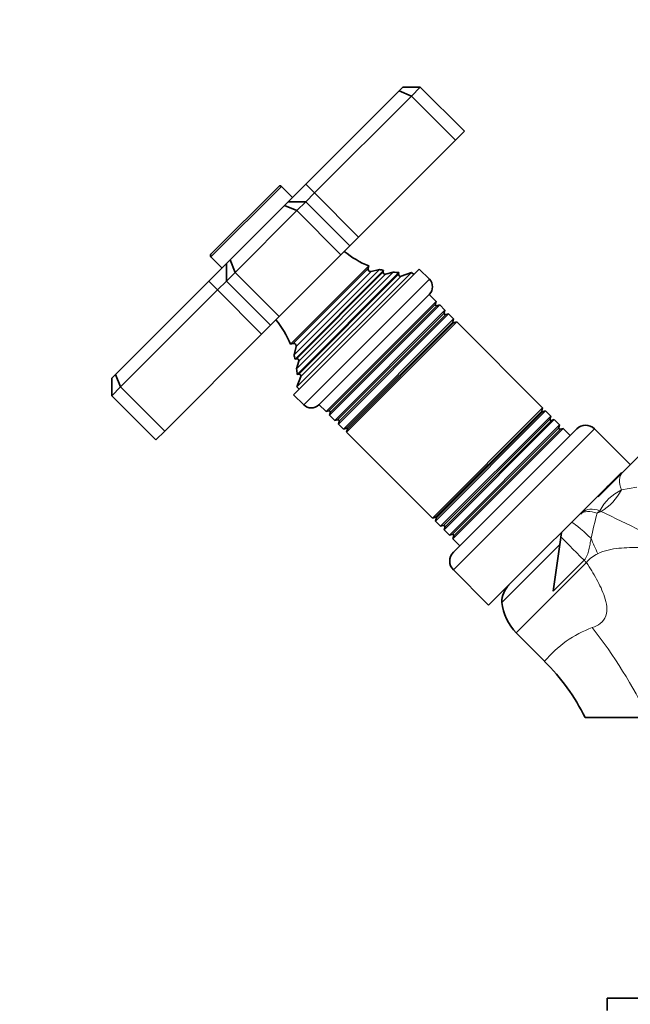
# Model space of a CAD drawing. Units: millimetres. Extents: x 0 to 1478, y 0 to 1758.
# Drawn here: x 621 to 719, y 1141 to 1299 of the extents above; entities that cross this region are included whole.
import ezdxf
from ezdxf import colors
from ezdxf.entities.mleader import LeaderData, LeaderLine
from ezdxf.math import Vec2, Vec3

# ---------------------------------------------------------------- set-up
doc = ezdxf.new("R2010")
doc.units = ezdxf.units.MM
doc.layers.add('DV1_Défaut', color=7, linetype='Continuous')
doc.layers.add('Défaut', color=7, linetype='Continuous')

# ---------------------------------------------------------------- blocks, each defined once
blk = doc.blocks.new('_DOT')
at = {"color": 0}
blk.add_line((0, 0), (-1, 0), dxfattribs=at)
at = {"color": 0, "const_width": 0.333}
blk.add_lwpolyline([(-0.1665, 0, 1), (0.1665, 0, 1)], format="xyb", close=True, dxfattribs=at)
blk = doc.blocks.new('SE')
at = {"layer": 'DV1_Défaut', "color": 7, "linetype": 'Continuous', "lineweight": 35}
for p, q in [((666.62, 1272.66), (681.59, 1287.63)), ((681.59, 1287.63), (682.17, 1288.22)), ((681.59, 1287.63), (683.59, 1286.8)), ((685, 1288.22), (682.17, 1288.22)), ((685, 1288.22), (683.59, 1286.8)), ((685, 1288.22), (692.07, 1281.15)), ((683.59, 1286.8), (668.03, 1271.25)), ((683.59, 1286.8), (690.66, 1279.73)), ((690.66, 1279.73), (692.07, 1281.15)), ((675.1, 1264.18), (690.66, 1279.73)), ((662.3, 1272.31), (651.41, 1261.42)), ((664.49, 1270.54), (662.73, 1272.31)), ((663.79, 1269.83), (666.62, 1272.66)), ((668.03, 1271.25), (666.62, 1269.83)), ((663.2, 1269.25), (663.79, 1269.83)), ((663.79, 1269.83), (666.62, 1269.83)), ((666.62, 1269.83), (665.2, 1268.42)), ((666.62, 1269.83), (673.69, 1262.76)), ((654.47, 1260.52), (663.2, 1269.25)), ((665.2, 1268.42), (655.3, 1258.52)), ((663.2, 1269.25), (665.2, 1268.42)), ((665.2, 1268.42), (672.27, 1261.35)), ((673.69, 1262.76), (675.1, 1264.18)), ((672.27, 1261.35), (673.69, 1262.76)), ((651.41, 1261), (653.18, 1259.23)), ((653.89, 1259.93), (654.47, 1260.52)), ((654.47, 1260.52), (655.3, 1258.52)), ((662.37, 1251.45), (672.27, 1261.35)), ((651.06, 1257.11), (653.89, 1259.93)), ((653.89, 1259.93), (653.89, 1257.11)), ((655.3, 1258.52), (653.89, 1257.11)), ((655.3, 1258.52), (662.37, 1251.45)), ((676.74, 1259.55), (664.17, 1246.98)), ((664.67, 1238.9), (684.82, 1259.05)), ((664.74, 1245.29), (678.43, 1258.98)), ((679.11, 1258.82), (664.91, 1244.61)), ((665.16, 1243.07), (680.65, 1258.56)), ((665.2, 1240.14), (683.59, 1258.52)), ((676.62, 1259.12), (676.74, 1259.55)), ((678.43, 1258.98), (677.11, 1258.63)), ((679.05, 1258.6), (679.11, 1258.82)), ((680.65, 1258.56), (679.42, 1258.23)), ((683.59, 1258.52), (681.93, 1257.89)), ((683.94, 1258.17), (683.59, 1258.52)), ((686.45, 1257.42), (684.82, 1259.05)), ((636.09, 1242.14), (651.06, 1257.11)), ((653.89, 1257.11), (652.47, 1255.69)), ((653.89, 1257.11), (660.96, 1250.04)), ((665.23, 1242.16), (681.57, 1258.49)), ((681.52, 1258.21), (681.57, 1258.49)), ((652.47, 1255.69), (636.92, 1240.14)), ((668.7, 1237.27), (686.45, 1255.02)), ((687.54, 1253.86), (669.87, 1236.18)), ((687.54, 1253.86), (686.41, 1254.99)), ((687.42, 1253.41), (687.54, 1253.86)), ((670.44, 1235.61), (688.11, 1253.29)), ((688.96, 1252.44), (671.28, 1234.76)), ((688.11, 1253.29), (687.67, 1253.17)), ((688.96, 1252.44), (688.11, 1253.29)), ((688.84, 1252), (688.96, 1252.44)), ((660.96, 1250.04), (662.37, 1251.45)), ((671.85, 1234.19), (689.53, 1251.87)), ((690.35, 1251.05), (672.67, 1233.37)), ((689.53, 1251.87), (689.08, 1251.75)), ((690.35, 1251.05), (689.53, 1251.87)), ((690.21, 1250.55), (690.35, 1251.05)), ((659.54, 1248.62), (660.96, 1250.04)), ((673.16, 1232.88), (690.84, 1250.56)), ((690.84, 1250.56), (690.34, 1250.43)), ((704.62, 1236.78), (690.84, 1250.56)), ((643.99, 1233.06), (659.54, 1248.62)), ((664.17, 1246.98), (664.6, 1247.1)), ((665.09, 1246.61), (664.74, 1245.29)), ((664.91, 1244.61), (665.12, 1244.67)), ((665.49, 1244.3), (665.16, 1243.07)), ((635.5, 1241.55), (636.09, 1242.14)), ((635.5, 1241.55), (635.5, 1238.72)), ((636.09, 1242.14), (636.92, 1240.14)), ((665.84, 1241.8), (665.2, 1240.14)), ((665.23, 1242.16), (665.51, 1242.2)), ((636.92, 1240.14), (635.5, 1238.72)), ((636.92, 1240.14), (643.99, 1233.06)), ((665.2, 1240.14), (665.55, 1239.78)), ((635.5, 1238.72), (642.57, 1231.65)), ((664.67, 1238.9), (666.3, 1237.27)), ((668.74, 1237.31), (669.87, 1236.18)), ((704.62, 1236.78), (686.94, 1219.11)), ((704.48, 1236.28), (704.62, 1236.78)), ((669.87, 1236.18), (670.31, 1236.3)), ((670.56, 1236.05), (670.44, 1235.61)), ((670.44, 1235.61), (671.28, 1234.76)), ((671.28, 1234.76), (671.73, 1234.88)), ((687.43, 1218.61), (705.11, 1236.29)), ((705.93, 1235.47), (688.25, 1217.79)), ((688.82, 1217.22), (706.5, 1234.9)), ((705.11, 1236.29), (704.61, 1236.16)), ((705.93, 1235.47), (705.11, 1236.29)), ((705.81, 1235.03), (705.93, 1235.47)), ((706.5, 1234.9), (706.05, 1234.78)), ((707.34, 1234.06), (706.5, 1234.9)), ((671.97, 1234.64), (671.85, 1234.19)), ((671.85, 1234.19), (672.67, 1233.37)), ((672.67, 1233.37), (673.17, 1233.51)), ((673.3, 1233.38), (673.16, 1232.88)), ((707.34, 1234.06), (689.66, 1216.38)), ((690.24, 1215.81), (707.91, 1233.49)), ((710.1, 1233.42), (690.3, 1213.62)), ((707.22, 1233.61), (707.34, 1234.06)), ((707.91, 1233.49), (707.47, 1233.37)), ((709.04, 1232.36), (707.91, 1233.49)), ((718.59, 1227.76), (712.93, 1233.42)), ((642.57, 1231.65), (643.99, 1233.06)), ((673.16, 1232.88), (686.94, 1219.11)), ((717.38, 1226.37), (719.99, 1228.98)), ((695.96, 1205.13), (717.26, 1226.44)), ((713.54, 1222.53), (717.38, 1226.37)), ((686.94, 1219.11), (687.44, 1219.24)), ((687.56, 1219.11), (687.43, 1218.61)), ((687.43, 1218.61), (688.25, 1217.79)), ((688.25, 1217.79), (688.7, 1217.91)), ((688.94, 1217.67), (688.82, 1217.22)), ((688.82, 1217.22), (689.66, 1216.38)), ((689.66, 1216.38), (690.11, 1216.5)), ((690.36, 1216.25), (690.24, 1215.81)), ((707.64, 1216.82), (707.37, 1214.89)), ((690.24, 1215.81), (691.36, 1214.68)), ((698.08, 1205.6), (707.37, 1214.89)), ((706.31, 1207.37), (707.37, 1214.89)), ((690.3, 1210.79), (695.96, 1205.13)), ((700.39, 1200.71), (704.94, 1196.15)), ((721.55, 1187.13), (711.46, 1187.13)), ((714.96, 1142.13), (764.96, 1142.13)), ((714.96, 1142.13), (714.96, 1140.13))]:
    blk.add_line(p, q, dxfattribs=at)
at = {"layer": 'DV1_Défaut', "color": 7, "linetype": 'Continuous', "lineweight": 18}
for p, q in [((651.41, 1261), (662.73, 1272.31)), ((666.62, 1272.66), (668.03, 1271.25)), ((668.03, 1271.25), (675.1, 1264.18)), ((664.6, 1247.1), (676.62, 1259.12)), ((665.09, 1246.61), (677.11, 1258.63)), ((665.12, 1244.67), (679.05, 1258.6)), ((651.06, 1257.11), (652.47, 1255.69)), ((665.49, 1244.3), (679.42, 1258.23)), ((665.51, 1242.2), (681.52, 1258.21)), ((665.84, 1241.8), (681.93, 1257.89)), ((686.45, 1257.42), (666.3, 1237.27)), ((652.47, 1255.69), (659.54, 1248.62)), ((670.31, 1236.3), (687.42, 1253.41)), ((670.56, 1236.05), (687.67, 1253.17)), ((671.73, 1234.88), (688.84, 1252)), ((671.97, 1234.64), (689.08, 1251.75)), ((673.17, 1233.51), (690.21, 1250.55)), ((673.3, 1233.38), (690.34, 1250.43)), ((687.44, 1219.24), (704.48, 1236.28)), ((687.56, 1219.11), (704.61, 1236.16)), ((688.7, 1217.91), (705.81, 1235.03)), ((688.94, 1217.67), (706.05, 1234.78)), ((690.11, 1216.5), (707.22, 1233.61)), ((690.3, 1210.79), (712.93, 1233.42)), ((690.36, 1216.25), (707.47, 1233.37)), ((719.73, 1224.07), (717.28, 1223.62)), ((713.8, 1220.3), (713.38, 1219.88)), ((713.38, 1219.88), (714.01, 1220.15)), ((714.01, 1220.15), (713.8, 1220.3)), ((700.39, 1200.71), (711.65, 1211.97)), ((711.28, 1212.34), (706.31, 1207.37))]:
    blk.add_line(p, q, dxfattribs=at)
at = {"layer": 'DV1_Défaut', "color": 7, "linetype": 'Continuous', "lineweight": 35}
for centre, radius, start, end in [((662.51, 1272.1), 0.3, 45, 135), ((682.33, 1273.47), 15, 230.5837, 248.1259), ((651.62, 1261.21), 0.3, 135, 225), ((677.01, 1259.02), 0.4, 165, 285), ((682.33, 1273.47), 15, 254.9476, 257.6241), ((679.34, 1258.52), 0.3, 165, 285), ((682.33, 1273.47), 15, 263.5971, 267.0913), ((681.82, 1258.17), 0.3, 170.8891, 290.8891), ((685.25, 1256.22), 1.7, 315, 45), ((687.62, 1253.36), 0.2, 165, 285), ((650.25, 1241.39), 15, 21.8741, 39.4163), ((689.03, 1251.94), 0.2, 165, 285), ((690.31, 1250.52), 0.103, 165, 285), ((664.71, 1246.71), 0.4, 345, 105), ((650.25, 1241.39), 15, 12.3759, 15.0524), ((665.2, 1244.38), 0.3, 345, 105), ((650.25, 1241.39), 15, 2.9087, 6.4029), ((665.55, 1241.9), 0.3, 339.1109, 99.1109), ((667.5, 1238.47), 1.7, 225, 315), ((670.36, 1236.11), 0.2, 345, 105), ((671.78, 1234.69), 0.2, 345, 105), ((704.58, 1236.26), 0.103, 165, 285), ((706, 1234.97), 0.2, 165, 285), ((673.2, 1233.41), 0.103, 345, 105), ((707.42, 1233.56), 0.2, 165, 285), ((711.52, 1232), 2, 45, 135), ((715.65, 1223.41), 1, 107.3193, 135), ((687.47, 1219.14), 0.103, 345, 105), ((688.75, 1217.72), 0.2, 345, 105), ((690.16, 1216.31), 0.2, 345, 105), ((691.72, 1212.21), 2, 135, 225), ((702.08, 1205.6), 4, 135, 180), ((706.05, 1206.36), 8, 185.484, 225), ((681.02, 1171.99), 33.98, 26.4292, 45.2833)]:
    blk.add_arc(centre, radius, start, end, dxfattribs=at)
at = {"layer": 'DV1_Défaut', "color": 7, "linetype": 'Continuous', "lineweight": 18}
for centre, radius, start, end in [((720.55, 1216.69), 7.66, 115.2764, 151.8927), ((763.79, 1205.44), 52.44, 164.0084, 168.5331), ((614.18, 1003.24), 238.78, 61.8647, 65.2861), ((715.6, 1208.79), 5.07, 114.6878, 141.1521), ((718.69, 1184.79), 17.83, 110.0168, 140.4241), ((650.52, 1152.95), 78.83, 25.6997, 38.0637)]:
    blk.add_arc(centre, radius, start, end, dxfattribs=at)
for centre, major_axis, ratio, start_param, end_param in [((721.63, 1222.13), (-4.24, 4.24), 0.463132, 0, 0.813036), ((712.22, 1225.36), (-4.58, -5.29), 0.74064, 1.165313, 1.861137), ((715.32, 1215.82), (-4.24, 4.24), 0.492971, 5.497787, 6.283185), ((715.02, 1215.52), (-4.24, 4.24), 0.453158, 5.497787, 6.283185), ((713.59, 1214.09), (-4.24, 4.24), 0.072962, 5.068829, 6.283185), ((711.58, 1212.08), (-4.24, 4.24), 0.004605, 0.318651, 1.505059), ((713.98, 1213.5), (-3.3, 7.29), 0.062974, 1.212529, 1.557024), ((711.68, 1211.99), (-5.66, 5.66), 0.004605, 1.505059, 1.570796)]:
    blk.add_ellipse(centre, major_axis=major_axis, ratio=ratio, start_param=start_param, end_param=end_param, dxfattribs=at)
for points, knots in [([(712.4, 1215.86), (712.34, 1215.56), (712.29, 1215.26), (712.17, 1214.65), (712.11, 1214.35), (711.97, 1213.74), (711.89, 1213.44), (711.72, 1213), (711.65, 1212.85), (711.49, 1212.58), (711.39, 1212.45), (711.28, 1212.34)], [0, 0, 0, 0, 0.25, 0.25, 0.5, 0.5, 0.75, 0.75, 0.875, 0.875, 1, 1, 1, 1]), ([(726.78, 1213.81), (725.73, 1213.96), (724.65, 1214.09), (722.46, 1214.29), (721.35, 1214.36), (719.67, 1214.4), (719.11, 1214.4), (717.98, 1214.36), (717.41, 1214.33), (716.26, 1214.21), (715.68, 1214.12), (714.56, 1213.84), (714.01, 1213.66), (713.48, 1213.39)], [0, 0, 0, 0, 0.25, 0.25, 0.5, 0.5, 0.625, 0.625, 0.75, 0.75, 0.875, 0.875, 1, 1, 1, 1]), ([(712.58, 1201.55), (713.04, 1201.71), (713.49, 1201.92), (714.27, 1202.52), (714.59, 1202.93), (714.93, 1203.9), (714.96, 1204.42), (714.85, 1205.46), (714.72, 1205.97), (714.24, 1207.45), (713.79, 1208.39), (712.78, 1210.22), (712.23, 1211.1), (711.65, 1211.97)], [0, 0, 0, 0, 0.125, 0.125, 0.25, 0.25, 0.375, 0.375, 0.5, 0.5, 0.75, 0.75, 1, 1, 1, 1])]:
    blk.add_open_spline(points, degree=3, knots=knots, dxfattribs=at)

msp = doc.modelspace()

# ---------------------------------------------------------------- block references
at = {"layer": 'Défaut'}
msp.add_blockref('SE', (0, 0), dxfattribs=at)

# ---------------------------------------------------------------- leaders
at = {"layer": 'Défaut', "color": 7, "linetype": 'Continuous', "lineweight": 18}
ml = msp.add_multileader_mtext('Standard', dxfattribs=at)
ml.set_content('{\\pxsm0.9;\\fSolid Edge ISO|b1||i0||c0|p34;\\W1.;11/01/2017\\P}', color=256)
ml.set_leader_properties()
ml.set_arrow_properties(name='DOT')
ml.build(insert=Vec2(0, 0))
ml.multileader.update_dxf_attribs({"leader_type": 0, "dogleg_length": 0, "arrow_head_size": 12})
ctx = ml.context
ctx.base_point, ctx.char_height, ctx.arrow_head_size, ctx.landing_gap_size = Vec3(1390.41, 1750.71), 12, 12, 4.2
notes = []
notes.append((ctx, [(0, (0, 0, 0), (0, 0), (1, 0), 1, [])]))
ctx.mtext.insert = Vec3(1392.41, 1756.83)
for ctx, leaders in notes:
    for number, flags, end, landing, length, lines in leaders:
        leader = LeaderData()
        leader.index, (leader.has_last_leader_line, leader.has_dogleg_vector, leader.attachment_direction) = number, flags
        leader.last_leader_point, leader.dogleg_vector, leader.dogleg_length = Vec3(end), Vec3(landing), length
        for number, points, colour, breaks in lines:
            line = LeaderLine()
            line.index, line.vertices, line.color, line.breaks = number, Vec3.list(points), colors.encode_raw_color(colour), breaks
            leader.lines.append(line)
        ctx.leaders.append(leader)

doc.saveas('drawing.dxf')
